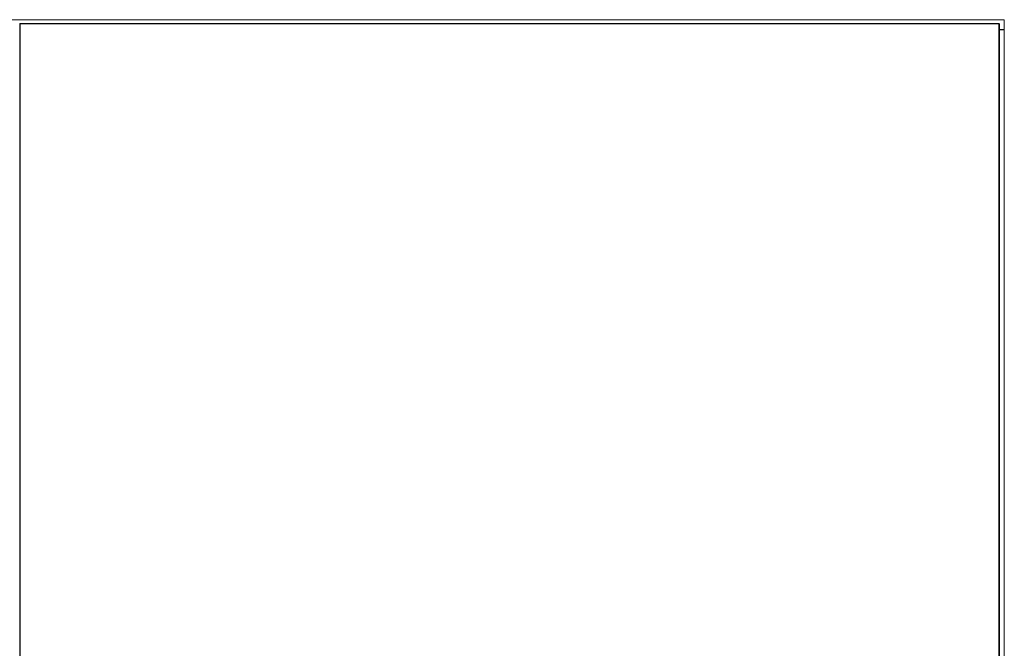
# Model space of a CAD drawing. Units: millimetres. Extents: x 148 to 3657, y 208 to 3226.
# Drawn here: x 1780 to 2178, y 1650 to 1904 of the extents above; entities that cross this region are included whole.
import ezdxf

# ---------------------------------------------------------------- set-up
doc = ezdxf.new("R2010")
doc.units = ezdxf.units.MM

msp = doc.modelspace()

# ---------------------------------------------------------------- linework, layer by layer
at = {"linetype": 'Continuous', "lineweight": 0, "extrusion": (0, 1, 0)}
for p, q in [((1377.88, 1903.68), (2177.69, 1903.68)), ((2177.69, 1903.66), (1377.88, 1903.66)), ((1377.89, 1903.65), (2177.68, 1903.65)), ((2177.68, 1903.63), (1377.89, 1903.63)), ((1377.89, 1903.61), (2177.68, 1903.61)), ((1377.89, 1903.58), (2177.68, 1903.58)), ((1378.79, 1903.68), (2177.68, 1903.68)), ((2177.68, 1903.68), (2177.71, 1903.68)), ((2177.72, 1903.68), (2177.68, 1903.68)), ((2177.68, 1903.68), (2177.69, 1903.68)), ((2177.68, 1903.65), (2177.69, 1903.66)), ((2177.68, 1903.65), (2177.69, 1903.64)), ((2177.68, 1903.65), (2177.68, 1903.63)), ((2177.69, 1903.62), (2177.68, 1903.63)), ((2177.68, 1903.61), (2177.68, 1903.63)), ((2177.68, 1903.61), (2177.72, 1903.62)), ((2177.68, 1903.61), (2177.69, 1903.62)), ((2177.68, 1903.61), (2177.68, 1903.58)), ((2177.68, 1903.61), (2177.69, 1903.59)), ((2177.68, 1903.58), (2177.69, 1903.59)), ((2177.68, 1903.58), (2177.71, 1903.58)), ((2177.68, 1903.58), (2177.68, 1899.78)), ((2177.71, 1903.68), (2177.69, 1903.68)), ((2177.71, 1903.66), (2177.69, 1903.68)), ((2177.69, 1903.66), (2177.69, 1903.64)), ((2177.69, 1903.66), (2177.71, 1903.66)), ((2177.69, 1903.64), (2177.71, 1903.64)), ((2177.69, 1903.64), (2177.69, 1903.62)), ((2177.69, 1903.59), (2177.72, 1903.62)), ((2177.72, 1903.62), (2177.69, 1903.62)), ((2177.72, 1903.59), (2177.69, 1903.59)), ((2177.69, 1903.59), (2177.71, 1903.58)), ((2177.71, 1903.68), (2177.73, 1903.66)), ((2177.71, 1903.68), (2177.72, 1903.68)), ((2177.71, 1903.68), (2177.71, 1903.66)), ((2177.71, 1903.64), (2177.71, 1903.66)), ((2177.71, 1903.66), (2177.72, 1903.66)), ((2177.72, 1903.66), (2177.71, 1903.64)), ((2177.72, 1903.62), (2177.71, 1903.64)), ((2177.72, 1903.59), (2177.71, 1903.58)), ((2177.73, 1903.58), (2177.71, 1903.58)), ((2177.71, 1899.78), (2177.71, 1903.58)), ((2177.74, 1903.66), (2177.72, 1903.68)), ((2177.73, 1903.66), (2177.72, 1903.68)), ((2177.72, 1903.66), (2177.73, 1903.66)), ((2177.72, 1903.66), (2177.73, 1903.64)), ((2177.74, 1903.62), (2177.72, 1903.62)), ((2177.72, 1903.59), (2177.74, 1903.62)), ((2177.72, 1903.59), (2177.72, 1903.62)), ((2177.73, 1903.58), (2177.72, 1903.59)), ((2177.72, 1903.59), (2177.74, 1903.59)), ((2177.73, 1903.64), (2177.73, 1903.66)), ((2177.74, 1903.64), (2177.73, 1903.66)), ((2177.73, 1903.66), (2177.76, 1903.64)), ((2177.73, 1903.66), (2177.74, 1903.66)), ((2177.73, 1903.64), (2177.74, 1903.62)), ((2177.73, 1903.64), (2177.74, 1903.64)), ((2177.73, 1903.58), (2177.74, 1903.59)), ((2177.76, 1903.58), (2177.73, 1903.58)), ((2177.73, 1903.58), (2177.73, 1899.78)), ((2177.76, 1903.65), (2177.74, 1903.66)), ((2177.74, 1903.66), (2177.76, 1903.64)), ((2177.74, 1903.62), (2177.74, 1903.64)), ((2177.76, 1903.62), (2177.74, 1903.64)), ((2177.74, 1903.64), (2177.76, 1903.64)), ((2177.74, 1903.62), (2177.76, 1903.62)), ((2177.74, 1903.59), (2177.74, 1903.62)), ((2177.76, 1903.62), (2177.74, 1903.59)), ((2177.77, 1903.59), (2177.74, 1903.59)), ((2177.74, 1903.59), (2177.76, 1903.58)), ((2177.76, 1903.64), (2177.76, 1903.65)), ((2177.76, 1903.65), (2177.76, 1903.64)), ((2177.76, 1903.64), (2177.77, 1903.62)), ((2177.76, 1903.64), (2177.78, 1903.62)), ((2177.77, 1903.62), (2177.76, 1903.62)), ((2177.77, 1903.59), (2177.76, 1903.62)), ((2177.77, 1903.59), (2177.76, 1903.58)), ((2177.77, 1903.58), (2177.76, 1903.58)), ((2177.76, 1899.78), (2177.76, 1903.58)), ((2177.78, 1903.59), (2177.77, 1903.62)), ((2177.78, 1903.62), (2177.77, 1903.62)), ((2177.77, 1903.59), (2177.77, 1903.58)), ((2177.77, 1903.59), (2177.78, 1903.59)), ((2177.78, 1903.58), (2177.77, 1903.58)), ((2177.77, 1903.58), (2177.77, 1899.78)), ((2177.78, 1903.62), (2177.78, 1903.59)), ((2177.79, 1903.58), (2177.78, 1903.61)), ((2177.78, 1903.59), (2177.78, 1903.58)), ((2177.79, 1903.58), (2177.78, 1903.59)), ((2177.79, 1903.58), (2177.78, 1903.58)), ((2177.78, 1899.78), (2177.78, 1903.58)), ((2177.79, 1903.58), (2177.79, 1899.78)), ((1779.79, 1902.02), (1779.81, 1902.05)), ((1779.8, 1902.02), (1779.79, 1901.98)), ((1779.79, 1902.02), (1779.8, 1902.02)), ((1779.79, 1901.98), (1779.81, 1901.98)), ((1779.8, 1902.02), (1779.82, 1902.05)), ((1779.8, 1902.02), (1779.81, 1902.05)), ((1779.81, 1901.98), (1779.8, 1902.02)), ((1779.81, 1902.02), (1779.8, 1902.02)), ((1779.81, 1902.05), (1779.82, 1902.09)), ((1779.81, 1902.05), (1779.83, 1902.09)), ((1779.83, 1902.09), (1779.81, 1902.05)), ((1779.81, 1902.05), (1779.82, 1902.05)), ((1779.81, 1902.02), (1779.82, 1902.05)), ((1779.81, 1902.02), (1779.84, 1902.05)), ((1779.81, 1902.02), (1779.81, 1901.98)), ((1779.81, 1902.02), (1779.83, 1902.02)), ((1779.81, 1902.02), (1779.82, 1901.98)), ((1779.81, 1901.98), (1779.81, 1555.38)), ((1779.81, 1901.98), (1779.82, 1901.98)), ((1779.85, 1902.12), (1779.82, 1902.09)), ((1779.82, 1902.05), (1779.85, 1902.09)), ((1779.83, 1902.09), (1779.82, 1902.05)), ((1779.82, 1902.09), (1779.83, 1902.09)), ((1779.82, 1902.05), (1779.84, 1902.05)), ((1779.82, 1901.98), (1779.83, 1902.02)), ((1779.82, 1555.38), (1779.82, 1901.98)), ((1779.82, 1901.98), (1779.85, 1901.98)), ((1779.83, 1902.09), (1779.87, 1902.12)), ((1779.83, 1902.09), (1779.86, 1902.12)), ((1779.83, 1902.09), (1779.86, 1902.12)), ((1779.85, 1902.12), (1779.83, 1902.09)), ((1779.83, 1902.09), (1779.85, 1902.09)), ((1779.83, 1902.09), (1779.83, 1902.09)), ((1779.83, 1902.02), (1779.84, 1902.05)), ((1779.83, 1902.02), (1779.86, 1902.05)), ((1779.85, 1902.02), (1779.83, 1902.02)), ((1779.84, 1902.05), (1779.85, 1902.09)), ((1779.84, 1902.05), (1779.87, 1902.09)), ((1779.84, 1902.05), (1779.86, 1902.05)), ((1779.85, 1902.12), (1779.87, 1902.14)), ((1779.85, 1902.12), (1779.88, 1902.14)), ((1779.85, 1902.12), (1779.89, 1902.14)), ((1779.85, 1902.09), (1779.89, 1902.12)), ((1779.85, 1902.09), (1779.87, 1902.12)), ((1779.85, 1902.12), (1779.86, 1902.12)), ((1779.85, 1902.09), (1779.87, 1902.09)), ((1779.85, 1902.02), (1779.86, 1902.05)), ((1779.85, 1902.02), (1779.89, 1902.05)), ((1779.85, 1902.02), (1779.85, 1901.98)), ((1779.85, 1902.02), (1779.89, 1902.02)), ((1779.85, 1902.02), (1779.87, 1901.98)), ((1779.85, 1901.98), (1779.87, 1901.98)), ((1779.85, 1555.38), (1779.85, 1901.98)), ((1779.86, 1902.12), (1779.9, 1902.14)), ((1779.89, 1902.14), (1779.86, 1902.12)), ((1779.86, 1902.12), (1779.87, 1902.12)), ((1779.86, 1902.05), (1779.9, 1902.09)), ((1779.87, 1902.09), (1779.86, 1902.05)), ((1779.86, 1902.05), (1779.89, 1902.05)), ((1779.91, 1902.16), (1779.87, 1902.14)), ((1779.87, 1902.12), (1779.91, 1902.14)), ((1779.9, 1902.14), (1779.87, 1902.12)), ((1779.87, 1902.14), (1779.88, 1902.14)), ((1779.87, 1902.09), (1779.92, 1902.12)), ((1779.87, 1902.09), (1779.89, 1902.12)), ((1779.87, 1902.12), (1779.89, 1902.12)), ((1779.87, 1902.09), (1779.9, 1902.09)), ((1779.89, 1902.02), (1779.87, 1901.98)), ((1779.87, 1555.38), (1779.87, 1901.98)), ((1779.87, 1901.98), (1779.91, 1901.98)), ((1779.92, 1902.16), (1779.88, 1902.14)), ((1779.91, 1902.16), (1779.88, 1902.14)), ((1779.88, 1902.14), (1779.89, 1902.14)), ((1779.89, 1902.14), (1779.92, 1902.16)), ((1779.92, 1902.16), (1779.89, 1902.14)), ((1779.89, 1902.12), (1779.93, 1902.14)), ((1779.91, 1902.14), (1779.89, 1902.12)), ((1779.89, 1902.14), (1779.9, 1902.14)), ((1779.92, 1902.12), (1779.89, 1902.12)), ((1779.89, 1902.05), (1779.93, 1902.09)), ((1779.9, 1902.09), (1779.89, 1902.05)), ((1779.89, 1902.05), (1779.92, 1902.05)), ((1779.89, 1902.02), (1779.92, 1902.05)), ((1779.89, 1902.02), (1779.89, 1902.05)), ((1779.91, 1901.98), (1779.89, 1902.02)), ((1779.92, 1902.02), (1779.89, 1902.02)), ((1779.94, 1902.16), (1779.9, 1902.14)), ((1779.92, 1902.16), (1779.9, 1902.14)), ((1779.9, 1902.14), (1779.91, 1902.14)), ((1779.9, 1902.09), (1779.94, 1902.12)), ((1779.9, 1902.09), (1779.92, 1902.12)), ((1779.9, 1902.09), (1779.93, 1902.09)), ((1779.95, 1902.18), (1779.91, 1902.16)), ((1779.91, 1902.14), (1779.95, 1902.16)), ((1779.94, 1902.16), (1779.91, 1902.14)), ((1779.92, 1902.16), (1779.91, 1902.16)), ((1779.91, 1902.14), (1779.93, 1902.14)), ((1779.92, 1902.02), (1779.91, 1901.98)), ((1779.91, 1901.98), (1779.95, 1901.98)), ((1779.91, 1555.38), (1779.91, 1901.98)), ((1779.92, 1902.16), (1779.96, 1902.18)), ((1779.92, 1902.16), (1779.95, 1902.18)), ((1779.92, 1902.16), (1779.96, 1902.18)), ((1779.96, 1902.18), (1779.92, 1902.16)), ((1779.94, 1902.16), (1779.92, 1902.16)), ((1779.92, 1902.16), (1779.92, 1902.16)), ((1779.92, 1902.12), (1779.95, 1902.14)), ((1779.93, 1902.14), (1779.92, 1902.12)), ((1779.94, 1902.12), (1779.92, 1902.12)), ((1779.92, 1902.05), (1779.93, 1902.09)), ((1779.96, 1902.09), (1779.92, 1902.05)), ((1779.96, 1902.05), (1779.92, 1902.05)), ((1779.92, 1902.02), (1779.92, 1902.05)), ((1779.92, 1902.02), (1779.96, 1902.05)), ((1779.92, 1902.02), (1779.96, 1902.02)), ((1779.92, 1902.02), (1779.95, 1901.98)), ((1779.96, 1902.16), (1779.93, 1902.14)), ((1779.95, 1902.16), (1779.93, 1902.14)), ((1779.93, 1902.14), (1779.95, 1902.14)), ((1779.93, 1902.09), (1779.94, 1902.12)), ((1779.97, 1902.12), (1779.93, 1902.09)), ((1779.96, 1902.09), (1779.93, 1902.09)), ((1779.94, 1902.16), (1779.97, 1902.18)), ((1779.96, 1902.18), (1779.94, 1902.16)), ((1779.94, 1902.16), (1779.95, 1902.16)), ((1779.94, 1902.12), (1779.95, 1902.14)), ((1779.97, 1902.14), (1779.94, 1902.12)), ((1779.97, 1902.12), (1779.94, 1902.12)), ((1779.99, 1902.18), (1779.95, 1902.18)), ((1779.95, 1902.16), (1779.97, 1902.18)), ((1779.95, 1902.18), (1779.96, 1902.18)), ((1779.98, 1902.18), (1779.95, 1902.16)), ((1779.96, 1902.16), (1779.95, 1902.14)), ((1779.96, 1902.16), (1779.95, 1902.16)), ((1779.98, 1902.16), (1779.95, 1902.14)), ((1779.97, 1902.14), (1779.95, 1902.14)), ((1779.95, 1901.98), (1779.96, 1902.02)), ((1779.95, 1555.38), (1779.95, 1901.98)), ((1779.99, 1901.98), (1779.95, 1901.98)), ((1779.99, 1902.18), (1779.96, 1902.18)), ((1779.98, 1902.18), (1779.96, 1902.16)), ((1779.96, 1902.18), (1779.97, 1902.18)), ((1779.96, 1902.18), (1779.99, 1902.18)), ((1779.96, 1902.18), (1779.96, 1902.18)), ((1779.98, 1902.18), (1779.96, 1902.16)), ((1779.98, 1902.16), (1779.96, 1902.16)), ((1779.99, 1902.12), (1779.96, 1902.09)), ((1779.97, 1902.12), (1779.96, 1902.09)), ((1779.99, 1902.09), (1779.96, 1902.09)), ((1779.96, 1902.05), (1779.96, 1902.09)), ((1779.99, 1902.02), (1779.96, 1902.05)), ((1779.96, 1902.05), (1779.96, 1902.02)), ((1779.96, 1902.05), (1779.99, 1902.05)), ((1779.99, 1902.02), (1779.96, 1902.02)), ((1779.96, 1902.02), (1779.99, 1901.98)), ((1779.97, 1902.18), (1779.99, 1902.18)), ((1779.98, 1902.18), (1779.97, 1902.18)), ((1779.99, 1902.16), (1779.97, 1902.14)), ((1779.98, 1902.16), (1779.97, 1902.14)), ((1779.97, 1902.14), (1779.99, 1902.14)), ((1779.97, 1902.12), (1779.97, 1902.14)), ((1779.97, 1902.12), (1779.99, 1902.14)), ((1779.97, 1902.12), (1779.99, 1902.12)), ((1779.99, 1902.18), (1779.98, 1902.18)), ((1779.99, 1902.18), (1779.98, 1902.18)), ((1779.98, 1902.16), (1779.98, 1902.18)), ((1779.98, 1902.18), (1779.98, 1902.18)), ((1779.98, 1902.18), (1779.99, 1902.18)), ((1779.98, 1902.16), (1779.99, 1902.16)), ((1779.99, 1902.18), (2175.59, 1902.18)), ((2175.59, 1902.18), (1779.99, 1902.18)), ((1779.99, 1902.18), (1779.99, 1902.18)), ((1779.99, 1902.16), (1779.99, 1902.18)), ((2175.59, 1902.16), (1779.99, 1902.16)), ((1779.99, 1902.14), (1779.99, 1902.16)), ((1779.99, 1902.14), (2175.59, 1902.14)), ((1779.99, 1902.14), (1779.99, 1902.12)), ((2175.59, 1902.12), (1779.99, 1902.12)), ((1779.99, 1902.09), (1779.99, 1902.12)), ((2175.59, 1902.09), (1779.99, 1902.09)), ((1779.99, 1902.05), (1779.99, 1902.09)), ((2175.59, 1902.05), (1779.99, 1902.05)), ((1779.99, 1902.02), (1779.99, 1902.05)), ((2175.59, 1902.02), (1779.99, 1902.02)), ((1779.99, 1901.98), (1779.99, 1902.02)), ((1779.99, 1901.98), (2175.59, 1901.98)), ((1779.99, 1901.98), (1779.99, 1555.38)), ((2175.59, 1902.18), (2175.59, 1902.18)), ((2175.59, 1902.18), (2175.6, 1902.18)), ((2175.59, 1902.18), (2175.6, 1902.18)), ((2175.59, 1902.16), (2175.59, 1902.18)), ((2175.59, 1902.16), (2175.59, 1902.18)), ((2175.59, 1902.16), (2175.6, 1902.18)), ((2175.61, 1902.18), (2175.59, 1902.18)), ((2175.61, 1902.18), (2175.59, 1902.18)), ((2175.62, 1902.18), (2175.59, 1902.18)), ((2175.63, 1902.18), (2175.59, 1902.18)), ((2175.61, 1902.16), (2175.59, 1902.14)), ((2175.59, 1902.16), (2175.59, 1902.16)), ((2175.59, 1902.16), (2175.61, 1902.16)), ((2175.59, 1902.16), (2175.59, 1902.14)), ((2175.59, 1902.14), (2175.59, 1902.16)), ((2175.59, 1902.14), (2175.61, 1902.14)), ((2175.59, 1902.14), (2175.59, 1902.14)), ((2175.59, 1902.12), (2175.59, 1902.14)), ((2175.59, 1902.12), (2175.59, 1902.14)), ((2175.59, 1902.12), (2175.61, 1902.14)), ((2175.59, 1902.12), (2175.59, 1902.09)), ((2175.59, 1902.12), (2175.6, 1902.09)), ((2175.59, 1902.12), (2175.6, 1902.09)), ((2175.59, 1902.12), (2175.63, 1902.12)), ((2175.59, 1902.12), (2175.59, 1902.12)), ((2175.59, 1902.09), (2175.6, 1902.09)), ((2175.59, 1902.05), (2175.59, 1902.09)), ((2175.59, 1902.05), (2175.6, 1902.05)), ((2175.59, 1902.05), (2175.59, 1902.02)), ((2175.59, 1901.98), (2175.6, 1902.02)), ((2175.59, 1902.02), (2175.59, 1901.98)), ((2175.59, 1902.02), (2175.6, 1902.02)), ((2175.59, 1555.38), (2175.59, 1901.98)), ((2175.59, 1901.98), (2175.63, 1901.98)), ((2175.61, 1902.16), (2175.6, 1902.18)), ((2175.61, 1902.18), (2175.6, 1902.18)), ((2175.63, 1902.12), (2175.6, 1902.09)), ((2175.6, 1902.09), (2175.63, 1902.09)), ((2175.6, 1902.05), (2175.6, 1902.09)), ((2175.6, 1902.05), (2175.63, 1902.09)), ((2175.63, 1902.05), (2175.6, 1902.02)), ((2175.6, 1902.05), (2175.63, 1902.05)), ((2175.6, 1902.05), (2175.6, 1902.02)), ((2175.63, 1901.98), (2175.6, 1902.02)), ((2175.64, 1902.02), (2175.6, 1902.02)), ((2175.63, 1902.16), (2175.61, 1902.18)), ((2175.62, 1902.16), (2175.61, 1902.18)), ((2175.61, 1902.18), (2175.61, 1902.18)), ((2175.61, 1902.18), (2175.62, 1902.16)), ((2175.61, 1902.18), (2175.61, 1902.16)), ((2175.62, 1902.18), (2175.61, 1902.18)), ((2175.62, 1902.16), (2175.61, 1902.14)), ((2175.61, 1902.16), (2175.61, 1902.14)), ((2175.61, 1902.16), (2175.62, 1902.16)), ((2175.61, 1902.14), (2175.64, 1902.14)), ((2175.63, 1902.12), (2175.61, 1902.14)), ((2175.65, 1902.16), (2175.62, 1902.18)), ((2175.62, 1902.18), (2175.65, 1902.16)), ((2175.62, 1902.18), (2175.63, 1902.16)), ((2175.63, 1902.18), (2175.62, 1902.18)), ((2175.62, 1902.16), (2175.63, 1902.16)), ((2175.62, 1902.16), (2175.64, 1902.14)), ((2175.63, 1902.18), (2175.66, 1902.16)), ((2175.63, 1902.18), (2175.65, 1902.16)), ((2175.63, 1902.18), (2175.67, 1902.16)), ((2175.65, 1902.16), (2175.63, 1902.16)), ((2175.63, 1902.16), (2175.65, 1902.14)), ((2175.64, 1902.14), (2175.63, 1902.16)), ((2175.63, 1902.12), (2175.64, 1902.14)), ((2175.63, 1902.09), (2175.65, 1902.12)), ((2175.63, 1902.12), (2175.63, 1902.09)), ((2175.63, 1902.12), (2175.65, 1902.12)), ((2175.63, 1902.05), (2175.66, 1902.09)), ((2175.63, 1902.09), (2175.66, 1902.09)), ((2175.63, 1902.09), (2175.63, 1902.05)), ((2175.63, 1902.05), (2175.67, 1902.05)), ((2175.64, 1902.02), (2175.63, 1902.05)), ((2175.64, 1902.02), (2175.63, 1901.98)), ((2175.67, 1901.98), (2175.63, 1901.98)), ((2175.63, 1901.98), (2175.63, 1555.38)), ((2175.64, 1902.14), (2175.65, 1902.14)), ((2175.64, 1902.14), (2175.65, 1902.12)), ((2175.64, 1902.02), (2175.67, 1902.05)), ((2175.64, 1902.02), (2175.68, 1902.02)), ((2175.64, 1902.02), (2175.67, 1901.98)), ((2175.66, 1902.16), (2175.65, 1902.16)), ((2175.65, 1902.16), (2175.69, 1902.14)), ((2175.68, 1902.14), (2175.65, 1902.16)), ((2175.65, 1902.16), (2175.65, 1902.16)), ((2175.65, 1902.16), (2175.68, 1902.14)), ((2175.65, 1902.16), (2175.65, 1902.14)), ((2175.65, 1902.14), (2175.68, 1902.12)), ((2175.65, 1902.14), (2175.68, 1902.14)), ((2175.65, 1902.12), (2175.65, 1902.14)), ((2175.68, 1902.12), (2175.65, 1902.12)), ((2175.66, 1902.09), (2175.65, 1902.12)), ((2175.66, 1902.16), (2175.69, 1902.14)), ((2175.66, 1902.16), (2175.7, 1902.14)), ((2175.66, 1902.16), (2175.67, 1902.16)), ((2175.66, 1902.09), (2175.68, 1902.12)), ((2175.66, 1902.09), (2175.69, 1902.09)), ((2175.66, 1902.09), (2175.67, 1902.05)), ((2175.7, 1902.14), (2175.67, 1902.16)), ((2175.67, 1902.16), (2175.7, 1902.14)), ((2175.67, 1902.05), (2175.69, 1902.09)), ((2175.67, 1902.05), (2175.7, 1902.05)), ((2175.68, 1902.02), (2175.67, 1902.05)), ((2175.68, 1902.02), (2175.67, 1901.98)), ((2175.7, 1901.98), (2175.67, 1901.98)), ((2175.67, 1901.98), (2175.67, 1555.38)), ((2175.68, 1902.14), (2175.69, 1902.14)), ((2175.68, 1902.14), (2175.7, 1902.12)), ((2175.68, 1902.12), (2175.68, 1902.14)), ((2175.7, 1902.12), (2175.68, 1902.12)), ((2175.69, 1902.09), (2175.68, 1902.12)), ((2175.68, 1902.02), (2175.7, 1902.05)), ((2175.7, 1901.98), (2175.68, 1902.02)), ((2175.71, 1902.02), (2175.68, 1902.02)), ((2175.69, 1902.14), (2175.71, 1902.12)), ((2175.69, 1902.14), (2175.7, 1902.14)), ((2175.7, 1902.12), (2175.69, 1902.14)), ((2175.69, 1902.09), (2175.7, 1902.12)), ((2175.69, 1902.09), (2175.72, 1902.09)), ((2175.69, 1902.09), (2175.7, 1902.05)), ((2175.71, 1902.12), (2175.7, 1902.14)), ((2175.72, 1902.12), (2175.7, 1902.14)), ((2175.7, 1902.14), (2175.7, 1902.14)), ((2175.73, 1902.12), (2175.7, 1902.14)), ((2175.73, 1902.12), (2175.7, 1902.14)), ((2175.72, 1902.09), (2175.7, 1902.12)), ((2175.7, 1902.12), (2175.71, 1902.12)), ((2175.7, 1902.05), (2175.72, 1902.09)), ((2175.7, 1902.05), (2175.73, 1902.05)), ((2175.71, 1902.02), (2175.7, 1902.05)), ((2175.71, 1902.02), (2175.7, 1901.98)), ((2175.73, 1901.98), (2175.7, 1901.98)), ((2175.7, 1555.38), (2175.7, 1901.98)), ((2175.72, 1902.09), (2175.71, 1902.12)), ((2175.74, 1902.09), (2175.71, 1902.12)), ((2175.72, 1902.12), (2175.71, 1902.12)), ((2175.71, 1902.02), (2175.73, 1902.05)), ((2175.71, 1902.02), (2175.74, 1902.02)), ((2175.71, 1902.02), (2175.73, 1901.98)), ((2175.72, 1902.12), (2175.74, 1902.09)), ((2175.72, 1902.12), (2175.74, 1902.09)), ((2175.73, 1902.12), (2175.72, 1902.12)), ((2175.72, 1902.09), (2175.73, 1902.05)), ((2175.72, 1902.09), (2175.74, 1902.09)), ((2175.73, 1902.12), (2175.75, 1902.09)), ((2175.73, 1902.12), (2175.76, 1902.09)), ((2175.73, 1902.12), (2175.74, 1902.09)), ((2175.73, 1902.05), (2175.74, 1902.09)), ((2175.73, 1902.05), (2175.75, 1902.05)), ((2175.74, 1902.02), (2175.73, 1902.05)), ((2175.74, 1902.02), (2175.73, 1901.98)), ((2175.76, 1901.98), (2175.73, 1901.98)), ((2175.73, 1555.38), (2175.73, 1901.98)), ((2175.75, 1902.05), (2175.74, 1902.09)), ((2175.74, 1902.09), (2175.74, 1902.09)), ((2175.74, 1902.09), (2175.75, 1902.09)), ((2175.74, 1902.09), (2175.75, 1902.05)), ((2175.76, 1902.05), (2175.74, 1902.09)), ((2175.74, 1902.02), (2175.75, 1902.05)), ((2175.76, 1901.98), (2175.74, 1902.02)), ((2175.76, 1902.02), (2175.74, 1902.02)), ((2175.75, 1902.09), (2175.76, 1902.09)), ((2175.76, 1902.05), (2175.75, 1902.09)), ((2175.77, 1902.05), (2175.75, 1902.09)), ((2175.76, 1902.02), (2175.75, 1902.05)), ((2175.76, 1902.05), (2175.75, 1902.05)), ((2175.77, 1902.05), (2175.76, 1902.09)), ((2175.76, 1902.02), (2175.76, 1902.05)), ((2175.78, 1902.02), (2175.76, 1902.05)), ((2175.77, 1902.05), (2175.76, 1902.05)), ((2175.76, 1902.02), (2175.76, 1901.98)), ((2175.76, 1902.02), (2175.78, 1902.02)), ((2175.76, 1902.02), (2175.77, 1901.98)), ((2175.76, 1555.38), (2175.76, 1901.98)), ((2175.77, 1901.98), (2175.76, 1901.98)), ((2175.77, 1902.05), (2175.79, 1902.02)), ((2175.77, 1902.05), (2175.78, 1902.02)), ((2175.77, 1901.98), (2175.78, 1902.02)), ((2175.79, 1901.98), (2175.77, 1901.98)), ((2175.77, 1901.98), (2175.77, 1555.38)), ((2175.78, 1902.02), (2175.79, 1902.02)), ((2175.79, 1901.98), (2175.78, 1902.02)), ((2175.79, 1901.98), (2175.79, 1902.02)), ((2175.79, 1901.98), (2175.79, 1902.02)), ((2175.79, 1901.98), (2175.79, 1901.98)), ((2175.79, 1555.38), (2175.79, 1901.98)), ((2175.79, 1901.98), (2175.79, 1555.38)), ((2175.79, 1899.78), (2177.68, 1899.78)), ((2177.68, 1899.75), (2175.79, 1899.75)), ((2175.79, 1899.73), (2177.68, 1899.73)), ((2177.68, 1899.71), (2175.79, 1899.71)), ((2175.79, 1899.69), (2177.68, 1899.69)), ((2175.79, 1899.68), (2177.68, 1899.68)), ((2175.79, 1899.68), (2177.68, 1899.68)), ((2177.68, 1899.68), (2175.79, 1899.67)), ((2177.68, 1899.68), (2175.79, 1899.68)), ((2177.68, 1899.66), (2175.79, 1899.67)), ((2175.79, 1899.66), (2177.68, 1899.66)), ((2175.79, 1899.65), (2177.68, 1899.65)), ((2177.68, 1899.65), (2175.79, 1899.65)), ((2175.79, 1899.62), (2177.68, 1899.63)), ((2177.68, 1899.63), (2175.79, 1899.63)), ((2177.68, 1899.61), (2175.79, 1899.6)), ((2177.68, 1899.58), (2175.79, 1899.59)), ((2177.68, 1899.58), (2175.79, 1899.58)), ((2177.68, 1899.78), (2177.71, 1899.78)), ((2177.68, 1899.78), (2177.69, 1899.77)), ((2177.68, 1899.78), (2177.68, 1899.75)), ((2177.68, 1899.75), (2177.69, 1899.77)), ((2177.68, 1899.75), (2177.69, 1899.73)), ((2177.68, 1899.73), (2177.68, 1899.75)), ((2177.69, 1899.73), (2177.68, 1899.73)), ((2177.68, 1899.71), (2177.68, 1899.73)), ((2177.69, 1899.71), (2177.68, 1899.71)), ((2177.68, 1899.71), (2177.69, 1899.7)), ((2177.68, 1899.69), (2177.68, 1899.71)), ((2177.69, 1899.7), (2177.68, 1899.68)), ((2177.68, 1899.69), (2177.69, 1899.7)), ((2177.68, 1899.69), (2177.68, 1899.68)), ((2177.68, 1899.68), (2177.68, 1899.68)), ((2177.68, 1899.68), (2177.69, 1899.68)), ((2177.68, 1899.68), (2177.69, 1899.68)), ((2177.68, 1899.68), (2177.68, 1899.66)), ((2177.68, 1899.68), (2177.71, 1899.68)), ((2177.72, 1899.68), (2177.68, 1899.68)), ((2177.69, 1899.68), (2177.68, 1899.68)), ((2177.68, 1899.65), (2177.69, 1899.66)), ((2177.69, 1899.66), (2177.68, 1899.66)), ((2177.68, 1899.65), (2177.68, 1899.66)), ((2177.68, 1899.65), (2177.71, 1899.64)), ((2177.68, 1899.65), (2177.68, 1899.63)), ((2177.71, 1899.62), (2177.68, 1899.63)), ((2177.68, 1899.61), (2177.68, 1899.63)), ((2177.68, 1899.61), (2177.71, 1899.62)), ((2177.68, 1899.61), (2177.68, 1899.58)), ((2177.68, 1899.61), (2177.71, 1899.59)), ((2177.68, 1899.58), (2177.71, 1899.59)), ((2177.68, 1899.58), (2177.68, 1557.78)), ((2177.69, 1899.77), (2177.71, 1899.78)), ((2177.69, 1899.77), (2177.69, 1899.73)), ((2177.69, 1899.77), (2177.72, 1899.77)), ((2177.72, 1899.73), (2177.69, 1899.73)), ((2177.69, 1899.71), (2177.69, 1899.73)), ((2177.69, 1899.71), (2177.69, 1899.7)), ((2177.69, 1899.71), (2177.71, 1899.71)), ((2177.71, 1899.7), (2177.69, 1899.7)), ((2177.69, 1899.68), (2177.72, 1899.7)), ((2177.69, 1899.68), (2177.71, 1899.7)), ((2177.71, 1899.68), (2177.69, 1899.68)), ((2177.69, 1899.66), (2177.69, 1899.68)), ((2177.69, 1899.68), (2177.71, 1899.68)), ((2177.69, 1899.66), (2177.71, 1899.64)), ((2177.69, 1899.66), (2177.71, 1899.66)), ((2177.73, 1899.78), (2177.71, 1899.78)), ((2177.72, 1899.77), (2177.71, 1899.78)), ((2177.71, 1899.71), (2177.72, 1899.73)), ((2177.71, 1899.7), (2177.71, 1899.71)), ((2177.71, 1899.7), (2177.73, 1899.71)), ((2177.73, 1899.71), (2177.71, 1899.71)), ((2177.74, 1899.7), (2177.71, 1899.68)), ((2177.71, 1899.68), (2177.72, 1899.7)), ((2177.72, 1899.7), (2177.71, 1899.7)), ((2177.71, 1899.68), (2177.73, 1899.7)), ((2177.71, 1899.68), (2177.71, 1899.66)), ((2177.71, 1899.68), (2177.72, 1899.66)), ((2177.71, 1899.68), (2177.73, 1899.66)), ((2177.71, 1899.68), (2177.72, 1899.68)), ((2177.71, 1899.68), (2177.72, 1899.68)), ((2177.71, 1899.64), (2177.71, 1899.66)), ((2177.71, 1899.66), (2177.72, 1899.66)), ((2177.72, 1899.64), (2177.71, 1899.66)), ((2177.71, 1899.64), (2177.71, 1899.62)), ((2177.71, 1899.62), (2177.72, 1899.64)), ((2177.71, 1899.64), (2177.72, 1899.64)), ((2177.71, 1899.59), (2177.71, 1899.62)), ((2177.73, 1899.62), (2177.71, 1899.62)), ((2177.73, 1899.59), (2177.71, 1899.59)), ((2177.71, 1899.59), (2177.71, 1557.77)), ((2177.73, 1899.78), (2177.72, 1899.77)), ((2177.74, 1899.77), (2177.72, 1899.77)), ((2177.72, 1899.77), (2177.72, 1899.73)), ((2177.74, 1899.77), (2177.72, 1899.73)), ((2177.72, 1899.73), (2177.74, 1899.73)), ((2177.74, 1899.71), (2177.72, 1899.7)), ((2177.73, 1899.71), (2177.72, 1899.7)), ((2177.74, 1899.7), (2177.72, 1899.68)), ((2177.73, 1899.7), (2177.72, 1899.7)), ((2177.74, 1899.66), (2177.72, 1899.68)), ((2177.72, 1899.68), (2177.73, 1899.66)), ((2177.72, 1899.66), (2177.73, 1899.66)), ((2177.72, 1899.66), (2177.72, 1899.64)), ((2177.72, 1899.66), (2177.74, 1899.64)), ((2177.72, 1899.64), (2177.74, 1899.64)), ((2177.73, 1899.78), (2177.76, 1899.78)), ((2177.73, 1899.78), (2177.74, 1899.77)), ((2177.76, 1899.73), (2177.73, 1899.71)), ((2177.74, 1899.73), (2177.73, 1899.71)), ((2177.73, 1899.7), (2177.76, 1899.71)), ((2177.73, 1899.7), (2177.74, 1899.71)), ((2177.74, 1899.71), (2177.73, 1899.71)), ((2177.74, 1899.7), (2177.73, 1899.7)), ((2177.74, 1899.66), (2177.73, 1899.66)), ((2177.73, 1899.66), (2177.76, 1899.64)), ((2177.74, 1899.64), (2177.73, 1899.66)), ((2177.73, 1899.62), (2177.74, 1899.64)), ((2177.73, 1899.59), (2177.74, 1899.62)), ((2177.74, 1899.62), (2177.73, 1899.62)), ((2177.73, 1899.59), (2177.73, 1899.62)), ((2177.73, 1557.77), (2177.73, 1899.59)), ((2177.73, 1899.59), (2177.76, 1899.59)), ((2177.74, 1899.77), (2177.76, 1899.78)), ((2177.74, 1899.77), (2177.74, 1899.73)), ((2177.74, 1899.73), (2177.77, 1899.77)), ((2177.74, 1899.77), (2177.77, 1899.77)), ((2177.76, 1899.73), (2177.74, 1899.71)), ((2177.76, 1899.73), (2177.74, 1899.73)), ((2177.76, 1899.71), (2177.74, 1899.7)), ((2177.74, 1899.7), (2177.76, 1899.71)), ((2177.76, 1899.71), (2177.74, 1899.71)), ((2177.74, 1899.66), (2177.76, 1899.65)), ((2177.74, 1899.66), (2177.76, 1899.64)), ((2177.74, 1899.62), (2177.74, 1899.64)), ((2177.74, 1899.62), (2177.76, 1899.64)), ((2177.74, 1899.64), (2177.76, 1899.64)), ((2177.76, 1899.59), (2177.74, 1899.62)), ((2177.74, 1899.62), (2177.77, 1899.62)), ((2177.77, 1899.78), (2177.76, 1899.78)), ((2177.77, 1899.77), (2177.76, 1899.78)), ((2177.77, 1899.77), (2177.76, 1899.73)), ((2177.76, 1899.73), (2177.77, 1899.73)), ((2177.78, 1899.73), (2177.76, 1899.71)), ((2177.77, 1899.73), (2177.76, 1899.71)), ((2177.76, 1899.72), (2177.76, 1899.71)), ((2177.76, 1899.71), (2177.76, 1899.71)), ((2177.78, 1899.61), (2177.76, 1899.65)), ((2177.76, 1899.64), (2177.76, 1899.65)), ((2177.76, 1899.64), (2177.77, 1899.62)), ((2177.77, 1899.62), (2177.76, 1899.59)), ((2177.76, 1557.77), (2177.76, 1899.59)), ((2177.77, 1899.59), (2177.76, 1899.59)), ((2177.77, 1899.78), (2177.78, 1899.78)), ((2177.77, 1899.78), (2177.77, 1899.77)), ((2177.78, 1899.77), (2177.77, 1899.77)), ((2177.78, 1899.77), (2177.77, 1899.73)), ((2177.77, 1899.73), (2177.78, 1899.73)), ((2177.78, 1899.59), (2177.77, 1899.62)), ((2177.77, 1899.59), (2177.77, 1899.62)), ((2177.77, 1899.62), (2177.78, 1899.61)), ((2177.77, 1557.77), (2177.77, 1899.59)), ((2177.77, 1899.59), (2177.78, 1899.59)), ((2177.79, 1899.78), (2177.78, 1899.75)), ((2177.79, 1899.78), (2177.78, 1899.78)), ((2177.79, 1899.78), (2177.78, 1899.77)), ((2177.78, 1899.77), (2177.78, 1899.78)), ((2177.78, 1899.77), (2177.78, 1899.73)), ((2177.79, 1899.58), (2177.78, 1899.61)), ((2177.78, 1899.61), (2177.78, 1899.59)), ((2177.78, 1899.59), (2177.78, 1557.77)), ((2177.79, 1899.58), (2177.78, 1899.59)), ((2177.79, 1557.78), (2177.79, 1899.58))]:
    msp.add_line(p, q, dxfattribs=at)

doc.saveas('drawing.dxf')
